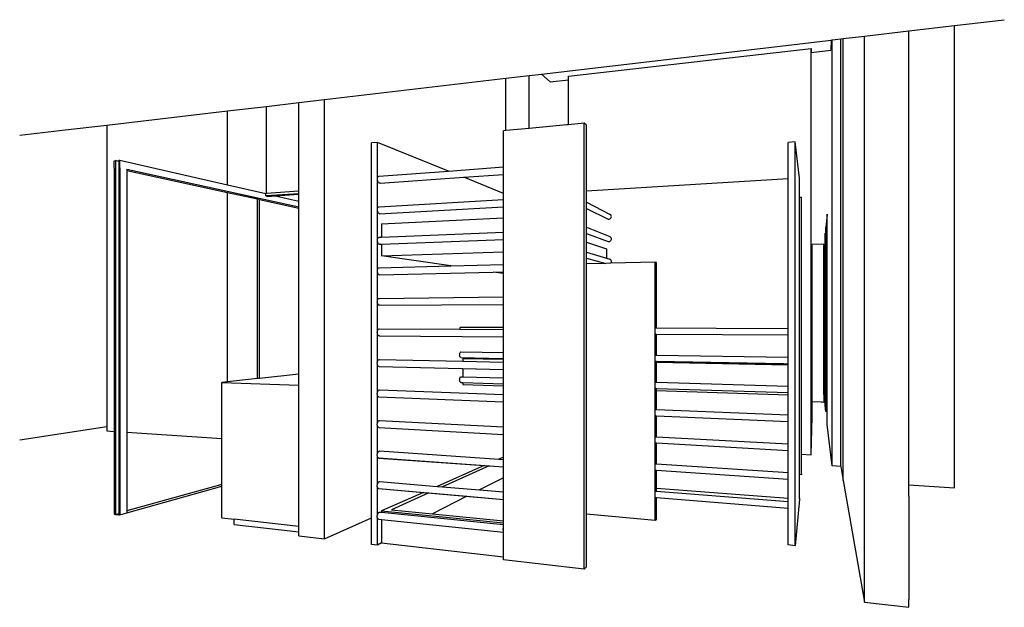
# Model space of a CAD drawing. Units: millimetres. Extents: x -36949 to 367544, y -28233 to 29561.
# Drawn here: x 342648 to 347334, y -669 to 2126 of the extents above; entities that cross this region are included whole.
import ezdxf

# ---------------------------------------------------------------- set-up
doc = ezdxf.new("R2010")
doc.units = ezdxf.units.MM
doc.header["$LTSCALE"] = 5
doc.header["$MEASUREMENT"] = 0
doc.layers.add('ans_', color=253, linetype='Continuous')
doc.layers.add('bt_moe', color=251, linetype='Continuous')

msp = doc.modelspace()

# ---------------------------------------------------------------- linework, layer by layer
at = {"layer": 'ans_'}
for p, q in [((347097.6, 2098.1), (347334.2, 2125.8)), ((346669, 2047.8), (346880.1, 2072.5)), ((346880.1, 2072.5), (347097.6, 2098.1)), ((346880.1, 1510.9), (346880.1, 2072.5)), ((347097.6, 1525.9), (347097.6, 2098.1)), ((345131.3, 1867.3), (346510.9, 2029.2)), ((346510.9, 2029.2), (346508.1, 1980.7)), ((346510.9, 2029.2), (346514.8, 2029.7)), ((346514.8, 2029.7), (346556.2, 2034.5)), ((346514.8, 3.1), (346514.8, 2029.7)), ((346556.2, 2034.5), (346567.9, 2035.9)), ((346556.2, 0.5), (346556.2, 2034.5)), ((346567.9, 2035.9), (346669, 2047.8)), ((346567.9, -66.3), (346567.9, 2035.9)), ((346669, -644.7), (346669, 2047.8)), ((345260.5, 1857), (346415.1, 1989.6)), ((346415.1, 1989.6), (346415.4, 1970.3)), ((346415.1, 56.5), (346415.1, 1989.6)), ((346415.1, 1970.2), (346508.1, 1980.7)), ((344099.5, 1746.2), (344962.1, 1847.4)), ((344962.1, 1847.4), (345073.6, 1860.5)), ((344962.1, 1598.6), (344962.1, 1847.4)), ((345073.6, 1860.5), (345131.3, 1867.3)), ((345073.6, 1608.9), (345073.6, 1860.5)), ((345173.2, 1829.8), (345131.3, 1867.3)), ((345173.2, 1829.8), (345260.5, 1839.6)), ((345260.5, 1626.1), (345260.5, 1857)), ((343976.3, 1731.8), (344099.5, 1746.2)), ((344099.5, -343.9), (344099.5, 1746.2)), ((343063.1, 1624.6), (343637.4, 1692)), ((343637.4, 1692), (343822.5, 1713.7)), ((343637.4, 1340.3), (343637.4, 1692)), ((343822.5, 1713.7), (343976.3, 1731.8)), ((343822.5, 1298.9), (343822.5, 1713.7)), ((343976.3, 1309.5), (343976.3, 1731.8)), ((342648.1, 1575.9), (342865.3, 1601.4)), ((342865.3, 1601.4), (343063.1, 1624.6)), ((343063.1, 1624.6), (343063.1, 1551.4)), ((343063.1, 1551.4), (343063.1, 189.3)), ((346880.1, 1495.5), (346880.1, 1510.9)), ((347097.6, 1322.4), (347097.6, 1525.9)), ((346880.1, 1492.3), (346880.1, 1495.5)), ((346880.1, 453.8), (346880.1, 1492.3)), ((347097.6, -101.9), (347097.6, 1322.4)), ((343637.4, 403.5), (343637.4, 1303)), ((343976.3, 1298), (343976.3, 1309.5)), ((343976.3, 1295.6), (343976.3, 1298)), ((343976.3, 1262.6), (343976.3, 1295.6)), ((343976.3, 1236), (343976.3, 1262.6)), ((343976.3, 1229.9), (343976.3, 1236)), ((343976.3, 27.7), (343976.3, 1229.9)), ((346491.5, 1197.5), (346484.8, 1139.2)), ((346491.9, 1200.9), (346491.5, 1197.5)), ((346491.5, 1197.5), (346491.9, 1197.5)), ((346491.9, 1197.5), (346491.9, 1200.9)), ((346491.9, 1139.5), (346491.9, 1197.5)), ((346484.8, 1139.2), (346491.9, 1139.5)), ((346484.8, 261.7), (346484.8, 1139.2)), ((346491.9, 261.4), (346491.9, 1139.5)), ((346481.4, 290.5), (346481.4, 1110.4)), ((346474.6, 1058.5), (346420.4, 1056.8)), ((346420.4, 309.2), (346420.4, 1056.8)), ((346475.4, 1058.5), (346474.6, 1058.5)), ((346474.6, 773.1), (346474.6, 1058.5)), ((346475.4, 342.2), (346475.4, 1058.5)), ((346880.1, 453.2), (346880.1, 453.8)), ((346880.1, 441.9), (346880.1, 453.2)), ((346880.1, 432), (346880.1, 441.9)), ((346880.1, 431.2), (346880.1, 432)), ((346880.1, 419.5), (346880.1, 431.2)), ((346880.1, 294.1), (346880.1, 419.5)), ((346475.4, 342.2), (346475.4, 307.2)), ((346420.4, 309.2), (346462.8, 307.7)), ((346420.4, 299), (346420.4, 309.2)), ((346420.4, 238.3), (346420.4, 299)), ((346462.8, 307.7), (346467, 307.5)), ((346467, 307.5), (346475.4, 307.2)), ((346475.4, 307.2), (346479.5, 307.1)), ((346479.5, 307.1), (346480.7, 296.9)), ((346480.7, 296.9), (346481.4, 290.5)), ((346484.8, 261.7), (346481.4, 290.5)), ((346880.1, -140.7), (346880.1, 294.1)), ((346415.1, 56.5), (346420.4, 238.3)), ((346491.9, 261.4), (346484.8, 261.7)), ((346491.9, 200.2), (346491.9, 261.4)), ((343063.1, 189.3), (342648.1, 126.4)), ((343063.1, 189.3), (343063.1, 169.6)), ((346514.8, 3.1), (346491.9, 200.2)), ((343063.1, 169.6), (343098.5, 167.2)), ((343157.5, 163.3), (343610, 132.8)), ((343976.3, 17.2), (343976.3, 27.7)), ((343976.3, 9.4), (343976.3, 17.2)), ((343976.3, -329.5), (343976.3, 9.4)), ((346556.2, 0.5), (346514.8, 3.1)), ((346556.2, 0.5), (346567.9, -66.3)), ((346567.9, -66.3), (346669, -644.7)), ((346880.1, -87.3), (347097.6, -101.9)), ((344569.3, -123.3), (344595.6, -125.6)), ((346880.1, -140.7), (346880.1, -632.2)), ((344099.5, -343.9), (344322, -244.4)), ((343976.3, -329.5), (344099.5, -343.9)), ((346669, -644.7), (346880.1, -669.4)), ((346880.1, -669.4), (346880.1, -632.2))]:
    msp.add_line(p, q, dxfattribs=at)
at = {"layer": 'bt_moe'}
for p, q in [((344962.1, 1598.6), (344950.5, 1597.6)), ((344950.5, 1425.2), (344950.5, 1597.6)), ((345073.6, 1608.9), (344962.1, 1598.6)), ((345250, 1625.1), (345073.6, 1608.9)), ((345260.5, 1626.1), (345250, 1625.1)), ((345334.5, 1632.9), (345260.5, 1626.1)), ((345334.5, -488.5), (345334.5, 1632.9)), ((345345.5, 1623.6), (345334.5, 1632.9)), ((345345.5, 1310.7), (345345.5, 1623.6)), ((344350.5, 1542.4), (344322, 1539.8)), ((344322, -244.4), (344322, 1539.8)), ((344350.5, 1076.9), (344350.5, 1542.4)), ((344688.5, 1405.7), (344350.5, 1542.4)), ((346339.6, 1544.8), (346304.9, 1542.2)), ((346304.9, 1368.4), (346304.9, 1542.2)), ((346339.6, -376.3), (346339.6, 1544.8)), ((346359, 1371.6), (346339.6, 1544.8)), ((343098.5, 1455), (343103.8, 1455.5)), ((343098.5, 1419.2), (343098.5, 1455)), ((343119.8, 1451.9), (343103.8, 1455.5)), ((343103.8, 1455.5), (343103.8, 1426.9)), ((343119.8, 1457), (343125.2, 1457.5)), ((343119.8, 1457), (343119.8, 1451.9)), ((343125.2, 1421.6), (343125.2, 1457.5)), ((343125.2, 1457.5), (343637.4, 1340.3)), ((343098.5, 1419.2), (343098.5, 167.2)), ((343103.8, 1426.9), (343103.8, 1419.7)), ((343103.8, 1419.7), (343103.8, -227.3)), ((343119.8, 1451.9), (343119.8, 1423.4)), ((343119.8, 1423.4), (343119.8, 1421.1)), ((343119.8, 1421.1), (343119.8, 1416.2)), ((343119.8, 1416.2), (343119.8, -222.8)), ((343125.2, 1421.6), (343125.2, -229.8)), ((343157.5, 1414.6), (343976.3, 1236)), ((343157.5, 1414.6), (343157.5, 1406.5)), ((343157.5, 1406.5), (343157.5, 163.3)), ((343637.4, 1303), (343157.5, 1406.5)), ((344688.5, 1405.7), (344950.5, 1425.2)), ((344950.5, 1389.5), (344950.5, 1425.2)), ((344350.6, 1366.2), (344350.7, 1370.5)), ((344351.1, 1361.8), (344350.6, 1366.2)), ((344350.7, 1370.5), (344351.5, 1374.3)), ((344352.2, 1357.6), (344351.1, 1361.8)), ((344351.5, 1374.3), (344352.8, 1377.5)), ((344352.8, 1377.5), (344354.7, 1379.8)), ((344354.7, 1379.8), (344356.8, 1381.1)), ((344356.8, 1381.1), (344688.5, 1405.7)), ((344363.2, 1348), (344761.7, 1376.1)), ((344761.7, 1376.1), (344950.5, 1389.5)), ((344950.5, 1299.8), (344761.7, 1376.1)), ((344950.5, 1299.8), (344950.5, 1389.5)), ((346304.9, 1368.4), (345345.5, 1310.7)), ((346304.9, 657.4), (346304.9, 1368.4)), ((346359, -155.7), (346359, 1371.6)), ((346359.5, 1366.8), (346359, 1371.6)), ((346359.5, 1279.6), (346359.5, 1366.8)), ((343637.4, 1340.3), (343819.1, 1298.6)), ((344353.9, 1353.9), (344352.2, 1357.6)), ((344356, 1350.9), (344353.9, 1353.9)), ((344358.3, 1348.8), (344356, 1350.9)), ((344360.8, 1347.8), (344358.3, 1348.8)), ((344363.2, 1348), (344360.8, 1347.8)), ((344363.2, 1348), (344363.2, 1348)), ((343780.2, 1272.2), (343637.4, 1303)), ((343780.2, 418.7), (343780.2, 1272.2)), ((343789.4, 1270.2), (343780.2, 1272.2)), ((343789.4, 1270.2), (343976.3, 1229.9)), ((343789.4, 419.6), (343789.4, 1270.2)), ((343822.5, 1298.9), (343819.1, 1298.6)), ((343819.1, 1287.3), (343819.1, 1298.6)), ((343976.3, 1298), (343819.1, 1287.3)), ((343819.1, 1287.3), (343827.1, 1285.5)), ((343976.3, 1309.5), (343822.5, 1298.9)), ((343827.1, 1285.5), (343865.2, 1288.1)), ((343865.2, 1288.1), (343976.3, 1295.6)), ((343865.2, 1288.1), (343976.3, 1262.6)), ((344359.2, 1236), (344950.5, 1270.5)), ((344950.5, 1270.5), (344950.5, 1299.8)), ((344950.5, 1235), (344950.5, 1270.5)), ((345345.5, 1257.5), (345345.5, 1310.7)), ((346369.2, 1280.1), (346359.5, 1279.6)), ((346359.5, -38.4), (346359.5, 1279.6)), ((346369.2, -39), (346369.2, 1280.1)), ((346369.6, 1276.4), (346369.2, 1280.1)), ((346369.6, 59.1), (346369.6, 1276.4)), ((344350.5, 1220.4), (344350.6, 1224.6)), ((344351, 1216), (344350.5, 1220.4)), ((344350.6, 1224.6), (344351.4, 1228.6)), ((344351.4, 1228.6), (344352.7, 1231.9)), ((344352.7, 1231.9), (344354.6, 1234.3)), ((344354.6, 1234.3), (344356.8, 1235.7)), ((344356.8, 1235.7), (344359.2, 1236)), ((344360.7, 1202.7), (344950.5, 1235)), ((344950.5, 1183.5), (344950.5, 1235)), ((345345.5, 1257.5), (345459, 1199.3)), ((345345.5, 1227.3), (345345.5, 1257.5)), ((345345.5, 1227.3), (345448.4, 1177.4)), ((345345.5, 1138.4), (345345.5, 1227.3)), ((344352.2, 1211.9), (344351, 1216)), ((344353.8, 1208.3), (344352.2, 1211.9)), ((344355.9, 1205.4), (344353.8, 1208.3)), ((344358.2, 1203.5), (344355.9, 1205.4)), ((344360.7, 1202.7), (344358.2, 1203.5)), ((344370.8, 1154.8), (344950.5, 1183.5)), ((344950.5, 1115.9), (344950.5, 1183.5)), ((345448.4, 1177.4), (345451.4, 1176.9)), ((345451.4, 1176.9), (345454.4, 1177.2)), ((345454.4, 1177.2), (345457.3, 1178.3)), ((345457.3, 1178.3), (345459.9, 1180.1)), ((345461.3, 1197.3), (345459, 1199.3)), ((345459.9, 1180.1), (345462, 1182.6)), ((345462.9, 1194.7), (345461.3, 1197.3)), ((345462, 1182.6), (345463.4, 1185.5)), ((345463.9, 1191.8), (345462.9, 1194.7)), ((345463.4, 1185.5), (345464, 1188.6)), ((345464, 1188.6), (345463.9, 1191.8)), ((344370.8, 1154.8), (344370.8, 1091.2)), ((345345.5, 1138.4), (345456.4, 1093.8)), ((345345.5, 1109.4), (345345.5, 1138.4)), ((344350.5, 1078.8), (344351.3, 1082.8)), ((344350.5, 1076.9), (344350.5, 1078.8)), ((344351.3, 1082.8), (344352.6, 1086.2)), ((344352.6, 1086.2), (344354.5, 1088.7)), ((344354.5, 1088.7), (344356.7, 1090.3)), ((344356.7, 1090.3), (344359.1, 1090.7)), ((344359.1, 1090.7), (344370.8, 1091.2)), ((344370.8, 1091.2), (344950.5, 1115.9)), ((344370.8, 1058), (344950.5, 1080.6)), ((344950.4, 1099), (344950.5, 1101.4)), ((344950.5, 1098.5), (344950.4, 1099)), ((344950.5, 1101.4), (344950.5, 1115.9)), ((344950.5, 1098.5), (344950.5, 1101.4)), ((344950.5, 1080.6), (344950.5, 1098.5)), ((344950.5, 1022.1), (344950.5, 1080.6)), ((345345.5, 1109.4), (345448.5, 1070.6)), ((345345.5, 1068.3), (345345.5, 1109.4)), ((345459.1, 1092.4), (345456.4, 1093.8)), ((345461.4, 1090.4), (345459.1, 1092.4)), ((345463, 1087.8), (345461.4, 1090.4)), ((345462.1, 1075.6), (345463.5, 1078.5)), ((345464, 1084.8), (345463, 1087.8)), ((345463.5, 1078.5), (345464.1, 1081.6)), ((345464.1, 1081.6), (345464, 1084.8)), ((344350.4, 1074.5), (344350.5, 1076.9)), ((344350.5, 1073.9), (344350.4, 1074.5)), ((344350.5, 933.1), (344350.5, 1073.9)), ((344350.9, 1070.2), (344350.5, 1073.9)), ((344352.1, 1066.1), (344350.9, 1070.2)), ((344353.7, 1062.6), (344352.1, 1066.1)), ((344355.8, 1059.9), (344353.7, 1062.6)), ((344358.1, 1058.2), (344355.8, 1059.9)), ((344360.6, 1057.6), (344358.1, 1058.2)), ((344360.6, 1057.6), (344370.8, 1058)), ((344370.8, 1058), (344370.8, 1003)), ((345345.5, 1068.3), (345440.7, 1036.1)), ((345345.5, 1019.5), (345345.5, 1068.3)), ((345440.7, 1036.1), (345440.7, 991.5)), ((345448.5, 1070.6), (345451.5, 1070)), ((345451.5, 1070), (345454.5, 1070.3)), ((345454.5, 1070.3), (345457.4, 1071.4)), ((345457.4, 1071.4), (345460, 1073.2)), ((345460, 1073.2), (345462.1, 1075.6)), ((344370.8, 1003), (344950.5, 1022.1)), ((344700.1, 954.6), (344370.8, 1003)), ((344950.5, 961.3), (344950.5, 1022.1)), ((345345.5, 1019.5), (345440.7, 991.5)), ((345345.5, 991.4), (345345.5, 1019.5)), ((345345.5, 991.4), (345438.5, 966.5)), ((345345.5, 964.1), (345345.5, 991.4)), ((345440.7, 991.5), (345456.5, 986.9)), ((345459.2, 985.5), (345456.5, 986.9)), ((345461.5, 983.4), (345459.2, 985.5)), ((344351.2, 937), (344352.6, 940.5)), ((344352.6, 940.5), (344354.4, 943.1)), ((344354.4, 943.1), (344356.6, 944.9)), ((344356.6, 944.9), (344359, 945.5)), ((344359, 945.5), (344700.1, 954.6)), ((344700.1, 954.6), (344950.5, 961.3)), ((344950.4, 943.6), (344950.5, 948.2)), ((344950.5, 942.3), (344950.4, 943.6)), ((344950.5, 948.4), (344950.5, 961.3)), ((344950.5, 942.3), (344950.5, 948.4)), ((344950.5, 948.2), (344950.5, 948.4)), ((344950.5, 926.1), (344950.5, 942.3)), ((345438.5, 966.5), (345345.5, 964.1)), ((345345.5, -226.3), (345345.5, 964.1)), ((345460.8, 967.1), (345438.5, 966.5)), ((345672.1, 972.6), (345460.8, 967.1)), ((345460.8, 967.1), (345462.2, 968.7)), ((345463.1, 980.8), (345461.5, 983.4)), ((345462.2, 968.7), (345463.6, 971.5)), ((345464.1, 977.8), (345463.1, 980.8)), ((345463.6, 971.5), (345464.2, 974.6)), ((345464.2, 974.6), (345464.1, 977.8)), ((345672.1, 648.6), (345672.1, 972.6)), ((345678.2, 970.4), (345672.1, 972.6)), ((345678.2, 929.1), (345678.2, 970.4)), ((344350.3, 928.6), (344350.5, 932.9)), ((344350.5, 927.4), (344350.3, 928.6)), ((344350.5, 933.1), (344351.2, 937)), ((344350.5, 932.9), (344350.5, 933.1)), ((344350.5, 787.7), (344350.5, 927.4)), ((344350.9, 924.4), (344350.5, 927.4)), ((344352, 920.4), (344350.9, 924.4)), ((344353.6, 917), (344352, 920.4)), ((344355.7, 914.4), (344353.6, 917)), ((344358.1, 912.9), (344355.7, 914.4)), ((344360.5, 912.4), (344358.1, 912.9)), ((344360.5, 912.4), (344902, 925)), ((344902, 925), (344950.5, 926.1)), ((344950.5, 917.8), (344902, 925)), ((344950.5, 917.8), (344950.5, 926.1)), ((344950.5, 806.7), (344950.5, 917.8)), ((345678.2, 927.5), (345678.2, 929.1)), ((345678.2, 883.4), (345678.2, 927.5)), ((345678.2, 881.9), (345678.2, 883.4)), ((345678.2, 659.8), (345678.2, 881.9)), ((344352.5, 794.7), (344354.3, 797.6)), ((344354.3, 797.6), (344356.5, 799.4)), ((344356.5, 799.4), (344358.9, 800.2)), ((344358.9, 800.2), (344950.5, 806.7)), ((344950.5, 793.4), (344950.5, 806.7)), ((344350.2, 782.8), (344350.4, 787.1)), ((344350.5, 780.8), (344350.2, 782.8)), ((344350.4, 787.1), (344350.5, 787.7)), ((344350.5, 787.7), (344351.1, 791.2)), ((344350.5, 642.3), (344350.5, 780.8)), ((344350.8, 778.5), (344350.5, 780.8)), ((344351.9, 774.6), (344350.8, 778.5)), ((344351.1, 791.2), (344352.5, 794.7)), ((344353.6, 771.4), (344351.9, 774.6)), ((344355.6, 768.9), (344353.6, 771.4)), ((344358, 767.5), (344355.6, 768.9)), ((344360.4, 767.3), (344358, 767.5)), ((344360.4, 767.3), (344950.5, 771.6)), ((344950.3, 788.2), (344950.4, 792.8)), ((344950.5, 786.1), (344950.3, 788.2)), ((344950.4, 792.8), (344950.5, 793.4)), ((344950.5, 786.1), (344950.5, 793.4)), ((344950.5, 771.6), (344950.5, 786.1)), ((344950.5, 662.6), (344950.5, 771.6)), ((344742.8, 655.6), (344743.7, 658.6)), ((344743.7, 658.6), (344744.9, 661)), ((344744.9, 661), (344746.3, 662.6)), ((344746.3, 662.6), (344747.9, 663.4)), ((344747.9, 663.4), (344950.5, 662.6)), ((344950.5, 652), (344950.5, 662.6)), ((345672.7, 654.6), (345673.3, 657.2)), ((345673.3, 657.2), (345674, 659)), ((345674, 659), (345674.8, 659.8)), ((345674.8, 659.8), (345678.2, 659.8)), ((345678.2, 659.8), (345963.1, 658.7)), ((345963.1, 658.7), (346304.9, 657.4)), ((346304.9, 626.4), (346304.9, 657.4)), ((344350.2, 636.9), (344350.3, 641.2)), ((344350.5, 634.2), (344350.2, 636.9)), ((344350.3, 641.2), (344350.5, 642.3)), ((344350.5, 642.3), (344351, 645.3)), ((344350.5, 496.9), (344350.5, 634.2)), ((344350.7, 632.7), (344350.5, 634.2)), ((344351.8, 628.8), (344350.7, 632.7)), ((344351, 645.3), (344352.4, 649)), ((344353.5, 625.7), (344351.8, 628.8)), ((344352.4, 649), (344354.2, 651.9)), ((344355.5, 623.4), (344353.5, 625.7)), ((344354.2, 651.9), (344356.4, 654)), ((344357.9, 622.2), (344355.5, 623.4)), ((344356.4, 654), (344358.8, 654.9)), ((344360.3, 622.1), (344357.9, 622.2)), ((344358.2, 622), (344950.5, 617)), ((344358.8, 654.9), (344742.4, 653)), ((344742.4, 653), (344742.8, 655.6)), ((344742.4, 653), (344950.5, 652)), ((344950.2, 632.7), (344950.3, 637.4)), ((344950.5, 629.9), (344950.2, 632.7)), ((344950.3, 637.4), (344950.5, 638.5)), ((344950.5, 638.5), (344950.5, 652)), ((344950.5, 629.9), (344950.5, 638.5)), ((344950.5, 617.1), (344950.5, 629.9)), ((344950.5, 542), (344950.5, 617.1)), ((345672, 647.6), (345672.1, 648.6)), ((345672, 643.8), (345672, 647.6)), ((345672.1, 641.4), (345672, 643.8)), ((345672.1, 648.6), (345672.2, 651.3)), ((345672.1, 519.1), (345672.1, 641.4)), ((345672.1, 640), (345672.1, 641.4)), ((345672.5, 636.6), (345672.1, 640)), ((345672.2, 651.3), (345672.7, 654.6)), ((345673, 633.8), (345672.5, 636.6)), ((345673.7, 631.8), (345673, 633.8)), ((345674.5, 630.7), (345673.7, 631.8)), ((345675.3, 630.5), (345674.5, 630.7)), ((345675.3, 630.5), (345678.2, 630.5)), ((345678.2, 530.3), (345678.2, 630.5)), ((345678.2, 630.5), (346304.9, 626.4)), ((346304.9, 520.1), (346304.9, 626.4)), ((344742.1, 530.3), (344742.2, 533.8)), ((344742.5, 526.9), (344742.1, 530.3)), ((344742.2, 533.8), (344742.7, 537.2)), ((344743.2, 523.8), (344742.5, 526.9)), ((344742.7, 537.2), (344743.6, 540.2)), ((344744.3, 521.4), (344743.2, 523.8)), ((344743.6, 540.2), (344744.8, 542.7)), ((344745.7, 519.6), (344744.3, 521.4)), ((344744.8, 542.7), (344746.3, 544.4)), ((344747.2, 518.7), (344745.7, 519.6)), ((344746.3, 544.4), (344747.8, 545.3)), ((344747.2, 518.7), (344786.8, 517.9)), ((344747.8, 545.3), (344950.5, 542)), ((344786.8, 517.9), (344756.7, 514.6)), ((344786.8, 517.9), (344810.5, 517.5)), ((344810.5, 517.5), (344792.9, 515.5)), ((344792.9, 515.5), (344950.5, 512.5)), ((344810.5, 517.5), (344950.5, 514.8)), ((344950.5, 514.8), (344950.5, 542)), ((345671.9, 513.8), (345672, 517.6)), ((345672, 517.6), (345672.1, 519.1)), ((345672.1, 519.1), (345672.2, 521.4)), ((345672.2, 521.4), (345672.7, 524.7)), ((345672.7, 524.7), (345673.2, 527.4)), ((345673.2, 527.4), (345674, 529.3)), ((345674, 529.3), (345674.7, 530.3)), ((345674.7, 530.3), (345678.2, 530.3)), ((345678.2, 530.3), (346304.9, 520.1)), ((346304.9, 489.2), (346304.9, 520.1)), ((344350.1, 491), (344350.2, 495.3)), ((344350.5, 487.6), (344350.1, 491)), ((344350.2, 495.3), (344350.5, 496.9)), ((344350.5, 496.9), (344351, 499.5)), ((344350.5, 351.5), (344350.5, 487.6)), ((344350.6, 486.8), (344350.5, 487.6)), ((344351.7, 483.1), (344350.6, 486.8)), ((344351, 499.5), (344352.3, 503.3)), ((344353.4, 480), (344351.7, 483.1)), ((344352.3, 503.3), (344354.1, 506.3)), ((344355.5, 477.9), (344353.4, 480)), ((344354.1, 506.3), (344356.3, 508.5)), ((344357.8, 476.8), (344355.5, 477.9)), ((344356.3, 508.5), (344358.7, 509.6)), ((344358.2, 476.7), (344950.5, 462.3)), ((344358.7, 509.6), (344361.2, 509.6)), ((344361.2, 509.6), (344756.7, 501.4)), ((344756.7, 514.6), (344756.7, 501.4)), ((344756.7, 514.6), (344950.5, 510.9)), ((344756.7, 501.4), (344950.5, 497.4)), ((344950.2, 477.3), (344950.3, 481.9)), ((344950.5, 473.8), (344950.2, 477.3)), ((344950.3, 481.9), (344950.5, 483.6)), ((344950.5, 512.5), (344950.5, 514.8)), ((344950.5, 510.9), (344950.5, 512.5)), ((344950.5, 497.4), (344950.5, 510.9)), ((344950.5, 483.6), (344950.5, 497.4)), ((344950.5, 473.8), (344950.5, 483.6)), ((344950.5, 462.4), (344950.5, 473.8)), ((345672.1, 510.8), (345671.9, 513.8)), ((345672.1, 389.6), (345672.1, 510.8)), ((345672.1, 510.1), (345672.1, 510.8)), ((345672.5, 506.7), (345672.1, 510.1)), ((345673, 504), (345672.5, 506.7)), ((345673.7, 502.1), (345673, 504)), ((345674.4, 501.1), (345673.7, 502.1)), ((345674.4, 501.1), (345678.2, 501)), ((345678.2, 501), (346284, 489.6)), ((345678.2, 498.5), (345678.2, 501)), ((345678.2, 498.5), (346282.1, 486.9)), ((345678.2, 496.8), (345678.2, 498.5)), ((345678.2, 496.8), (346304.9, 484.6)), ((345678.2, 400.9), (345678.2, 496.8)), ((346282.1, 486.9), (346284, 489.6)), ((346284, 489.6), (346304.9, 489.2)), ((346304.9, 484.6), (346304.9, 489.2)), ((346304.9, 383), (346304.9, 484.6)), ((343976.3, 439.4), (343789.4, 419.6)), ((344742.7, 418.8), (344743.5, 421.9)), ((344743.5, 421.9), (344744.8, 424.4)), ((344744.8, 424.4), (344746.2, 426.3)), ((344746.2, 426.3), (344747.8, 427.3)), ((344747.8, 427.3), (344749.4, 427.3)), ((344749.4, 427.3), (344756.7, 427.1)), ((344756.7, 467.1), (344756.7, 427.1)), ((344756.7, 467.1), (344950.5, 462.4)), ((344756.7, 427.1), (344950.5, 421.6)), ((344950.5, 421.6), (344950.5, 462.4)), ((343637.4, 403.5), (343610, 400.6)), ((343610, 400.6), (343976.3, 387.6)), ((343610, 132.8), (343610, 400.6)), ((343780.2, 418.7), (343637.4, 403.5)), ((343789.4, 419.6), (343780.2, 418.7)), ((344742.1, 411.8), (344742.2, 415.4)), ((344742.4, 408.5), (344742.1, 411.8)), ((344742.2, 415.4), (344742.7, 418.8)), ((344743.2, 405.5), (344742.4, 408.5)), ((344744.3, 403), (344743.2, 405.5)), ((344745.6, 401.4), (344744.3, 403)), ((344747.2, 400.6), (344745.6, 401.4)), ((344747.2, 400.6), (344756.7, 400.3)), ((344756.7, 400.3), (344756.7, 391.2)), ((344756.7, 400.3), (344950.5, 394.2)), ((344756.7, 391.2), (344950.5, 384.9)), ((344950.5, 394.2), (344950.5, 421.6)), ((344950.5, 384.9), (344950.5, 394.2)), ((344950.5, 343), (344950.5, 384.9)), ((345671.9, 387.7), (345672.1, 389.6)), ((345671.9, 383.8), (345671.9, 387.7)), ((345672.1, 380.2), (345671.9, 383.8)), ((345672.1, 389.6), (345672.2, 391.4)), ((345672.1, 260), (345672.1, 380.2)), ((345672.1, 380.1), (345672.1, 380.2)), ((345672.4, 376.8), (345672.1, 380.1)), ((345672.2, 391.4), (345672.6, 394.9)), ((345673, 374.2), (345672.4, 376.8)), ((345672.6, 394.9), (345673.2, 397.7)), ((345673.2, 397.7), (345673.9, 399.7)), ((345673.9, 399.7), (345674.7, 400.8)), ((345674.7, 400.8), (345675.5, 401)), ((345675.5, 401), (345678.2, 400.9)), ((345678.2, 400.9), (346304.9, 383)), ((346304.9, 351.8), (346304.9, 383)), ((344350, 345.1), (344350.1, 349.4)), ((344350.5, 341), (344350, 345.1)), ((344350.1, 349.4), (344350.5, 351.5)), ((344350.5, 351.5), (344350.9, 353.6)), ((344350.5, 206.1), (344350.5, 341)), ((344350.5, 340.9), (344350.5, 341)), ((344351.6, 337.3), (344350.5, 340.9)), ((344350.9, 353.6), (344352.2, 357.5)), ((344353.3, 334.4), (344351.6, 337.3)), ((344352.2, 357.5), (344354, 360.7)), ((344355.4, 332.4), (344353.3, 334.4)), ((344354, 360.7), (344356.2, 363)), ((344357.7, 331.5), (344355.4, 332.4)), ((344356.2, 363), (344358.6, 364.3)), ((344358.1, 331.3), (344950.5, 307.5)), ((344358.6, 364.3), (344361.1, 364.5)), ((344361.1, 364.5), (344950.5, 343)), ((344950.2, 326.5), (344950.5, 328.7)), ((344950.5, 328.7), (344950.5, 343)), ((344950.5, 317.6), (344950.5, 328.7)), ((345673.7, 372.4), (345673, 374.2)), ((345674.4, 371.6), (345673.7, 372.4)), ((345674.4, 371.6), (345678.2, 371.4)), ((345678.2, 361.5), (345678.2, 371.4)), ((345678.2, 371.4), (346304.9, 351.8)), ((345678.2, 361.5), (346304.9, 341.2)), ((345678.2, 271.5), (345678.2, 361.5)), ((346304.9, 341.2), (346304.9, 351.8)), ((346304.9, 245.9), (346304.9, 341.2)), ((344950.1, 321.8), (344950.2, 326.5)), ((344950.5, 317.6), (344950.1, 321.8)), ((344950.5, 307.7), (344950.5, 317.6)), ((344950.5, 188.5), (344950.5, 307.7)), ((345671.9, 257.7), (345672.1, 260)), ((345671.9, 253.8), (345671.9, 257.7)), ((345672, 250.1), (345671.9, 253.8)), ((345672.1, 249.9), (345672, 250.1)), ((345672.1, 260), (345672.2, 261.5)), ((345672.1, 130.5), (345672.1, 249.9)), ((345672.4, 246.9), (345672.1, 249.9)), ((345672.2, 261.5), (345672.6, 265)), ((345672.9, 244.4), (345672.4, 246.9)), ((345672.6, 265), (345673.2, 267.9)), ((345673.6, 242.7), (345672.9, 244.4)), ((345673.2, 267.9), (345673.9, 270.1)), ((345674.4, 242), (345673.6, 242.7)), ((345673.9, 270.1), (345674.7, 271.3)), ((345674.4, 242), (345678.2, 241.8)), ((345674.7, 271.3), (345675.5, 271.6)), ((345675.5, 271.6), (345678.2, 271.5)), ((345678.2, 271.5), (346304.9, 245.9)), ((345678.2, 142.1), (345678.2, 241.8)), ((345678.2, 241.8), (346304.9, 214.5)), ((346304.9, 214.5), (346304.9, 245.9)), ((344349.9, 199.1), (344350, 203.5)), ((344350.4, 195), (344349.9, 199.1)), ((344350, 203.5), (344350.5, 206.1)), ((344350.5, 194.8), (344350.4, 195)), ((344350.5, 206.1), (344350.8, 207.8)), ((344350.5, 60.8), (344350.5, 194.8)), ((344351.5, 191.5), (344350.5, 194.8)), ((344350.8, 207.8), (344352.1, 211.7)), ((344353.2, 188.7), (344351.5, 191.5)), ((344352.1, 211.7), (344354, 215.1)), ((344355.3, 186.8), (344353.2, 188.7)), ((344354, 215.1), (344356.2, 217.5)), ((344356.2, 217.5), (344358.6, 219)), ((344358.6, 219), (344361, 219.4)), ((344361, 219.4), (344950.5, 188.5)), ((344950.5, 173.8), (344950.5, 188.5)), ((346304.9, 108.7), (346304.9, 214.5)), ((343098.5, 167.2), (343098.5, -226.7)), ((343157.5, 163.3), (343157.5, -210.3)), ((344357.6, 186.1), (344355.3, 186.8)), ((344358, 186), (344950.5, 152.8)), ((344950, 166.3), (344950.1, 171)), ((344950.4, 162), (344950, 166.3)), ((344950.1, 171), (344950.5, 173.8)), ((344950.5, 161.8), (344950.4, 162)), ((344950.5, 161.8), (344950.5, 173.8)), ((344950.5, 152.9), (344950.5, 161.8)), ((344950.5, 45), (344950.5, 152.9)), ((345673.9, 140.4), (345674.7, 141.8)), ((345674.7, 141.8), (345675.5, 142.2)), ((345675.5, 142.2), (345678.2, 142.1)), ((345678.2, 142.1), (346304.9, 108.7)), ((343610, -84.6), (343610, 132.8)), ((345671.8, 123.8), (345671.9, 127.7)), ((345672, 120.2), (345671.8, 123.8)), ((345671.9, 127.7), (345672.1, 130.5)), ((345672.1, 119.7), (345672, 120.2)), ((345672.1, 131.5), (345672.6, 135.1)), ((345672.1, 130.5), (345672.1, 131.5)), ((345672.1, 1), (345672.1, 119.7)), ((345672.4, 117), (345672.1, 119.7)), ((345672.9, 114.6), (345672.4, 117)), ((345672.6, 135.1), (345673.2, 138.1)), ((345673.6, 113), (345672.9, 114.6)), ((345673.2, 138.1), (345673.9, 140.4)), ((345674.4, 112.4), (345673.6, 113)), ((345674.4, 112.4), (345678.2, 112.2)), ((345678.2, 12.6), (345678.2, 112.2)), ((345678.2, 112.2), (346304.9, 77.1)), ((346304.9, 77.1), (346304.9, 108.7)), ((344349.8, 53.2), (344349.9, 57.6)), ((344350.3, 49.1), (344349.8, 53.2)), ((344349.9, 57.6), (344350.5, 60.8)), ((344350.5, 48.6), (344350.3, 49.1)), ((344350.5, 60.8), (344350.7, 61.9)), ((344350.5, -84.6), (344350.5, 48.6)), ((344351.5, 45.6), (344350.5, 48.6)), ((344350.7, 61.9), (344352, 66)), ((344352, 66), (344353.9, 69.4)), ((344353.9, 69.4), (344356.1, 72)), ((344356.1, 72), (344358.5, 73.7)), ((344358.5, 73.7), (344360.9, 74.2)), ((344360.9, 74.2), (344929, 35.5)), ((346304.9, -28.4), (346304.9, 77.1)), ((346369.6, 59.1), (346415.1, 56.5)), ((346369.6, -34.4), (346369.6, 59.1)), ((344353.1, 43), (344351.5, 45.6)), ((344355.2, 41.3), (344353.1, 43)), ((344357.5, 40.7), (344355.2, 41.3)), ((344355.2, 41.3), (344950.5, -1.5)), ((344357.5, 40.7), (344859.1, 4.6)), ((344357.9, 40.6), (344950.5, -2)), ((344859.1, 4.6), (344635.6, -94)), ((344881.9, 3), (344661.1, -96.2)), ((344859.1, 4.6), (344881.9, 3)), ((344881.9, 3), (344950.5, -1.9)), ((344950.5, 45), (344929, 35.5)), ((344929, 35.5), (344950.5, 34)), ((344950, 10.9), (344950.1, 15.5)), ((344950.4, 6.5), (344950, 10.9)), ((344950.1, 15.5), (344950.5, 18.9)), ((344950.5, 6), (344950.4, 6.5)), ((344950.5, 34), (344950.5, 45)), ((344950.5, 18.9), (344950.5, 34)), ((344950.5, 6), (344950.5, 18.9)), ((344950.5, -1.9), (344950.5, 6)), ((345671.9, -2.3), (345672.1, 1)), ((345672.1, 1.6), (345672.5, 5.2)), ((345672.1, 1), (345672.1, 1.6)), ((345672.5, 5.2), (345673.1, 8.4)), ((345673.1, 8.4), (345673.8, 10.8)), ((345673.8, 10.8), (345674.6, 12.3)), ((345674.6, 12.3), (345675.4, 12.8)), ((345675.4, 12.8), (345678.2, 12.6)), ((345678.2, 12.6), (346304.9, -28.4)), ((344950.5, -53.2), (344950.5, -1.9)), ((345671.8, -6.2), (345671.9, -2.3)), ((345672, -9.8), (345671.8, -6.2)), ((345672.1, -10.5), (345672, -9.8)), ((345672.1, -128.5), (345672.1, -10.5)), ((345672.3, -12.9), (345672.1, -10.5)), ((345672.9, -15.2), (345672.3, -12.9)), ((345673.6, -16.7), (345672.9, -15.2)), ((345674.3, -17.2), (345673.6, -16.7)), ((345674.3, -17.2), (345678.2, -17.4)), ((345678.2, -17.4), (346304.9, -60.3)), ((345678.2, -103.6), (345678.2, -17.4)), ((346304.9, -60.3), (346304.9, -28.4)), ((346369.2, -39), (346359.5, -38.4)), ((346359.5, -149.5), (346359.5, -38.4)), ((346369.6, -34.4), (346369.2, -39)), ((343610, -84.6), (343157.5, -210.3)), ((343157.5, -220.7), (343610, -93.6)), ((343610, -93.6), (343610, -84.6)), ((343610, -243.7), (343610, -93.6)), ((344349.7, -92.8), (344349.8, -88.4)), ((344350.2, -96.8), (344349.7, -92.8)), ((344349.8, -88.4), (344350.5, -84.6)), ((344350.5, -84.6), (344350.6, -84)), ((344350.6, -84), (344351.9, -79.8)), ((344351.9, -79.8), (344353.8, -76.3)), ((344353.8, -76.3), (344356, -73.5)), ((344356, -73.5), (344358.4, -71.7)), ((344358.4, -71.7), (344360.8, -71)), ((344360.8, -71), (344635.6, -94)), ((344950.5, -53.2), (344836.8, -110.9)), ((344950.5, -120.5), (344950.5, -53.2)), ((346304.9, -151.6), (346304.9, -60.3)), ((344350.5, -97.5), (344350.2, -96.8)), ((344350.5, -230), (344350.5, -97.5)), ((344351.4, -100.2), (344350.5, -97.5)), ((344353, -102.8), (344351.4, -100.2)), ((344355.1, -104.3), (344353, -102.8)), ((344357.5, -104.7), (344355.1, -104.3)), ((344355.1, -104.3), (344950.5, -156.5)), ((344357.5, -104.7), (344569.3, -123.3)), ((344357.8, -104.8), (344950.5, -156.8)), ((344569.3, -123.3), (344370.8, -211)), ((344595.6, -125.6), (344417.5, -205.6)), ((344595.6, -125.6), (344776.7, -141.5)), ((344635.6, -94), (344661.1, -96.2)), ((344661.1, -96.2), (344836.8, -110.9)), ((344836.8, -110.9), (344950.5, -120.5)), ((344949.9, -144.7), (344950, -140)), ((344950, -140), (344950.5, -136)), ((344950.5, -136), (344950.5, -120.5)), ((344950.5, -149.7), (344950.5, -136)), ((345671.8, -132.3), (345672.1, -128.5)), ((345671.8, -136.2), (345671.8, -132.3)), ((345672, -139.8), (345671.8, -136.2)), ((345672.1, -140.7), (345672, -139.8)), ((345672.1, -128.4), (345672.5, -124.7)), ((345672.1, -128.5), (345672.1, -128.4)), ((345672.5, -124.7), (345673.1, -121.4)), ((345673.1, -121.4), (345673.8, -118.9)), ((345673.8, -118.9), (345674.6, -117.3)), ((345674.6, -117.3), (345675.4, -116.6)), ((345675.4, -116.6), (345678.2, -116.8)), ((346304.9, -151.6), (345678.2, -103.6)), ((345678.2, -116.8), (345678.2, -103.6)), ((345678.2, -116.8), (346304.9, -165.6)), ((344776.7, -141.5), (344612.7, -224.7)), ((344776.7, -141.5), (344950.5, -156.7)), ((344950.3, -148.9), (344949.9, -144.7)), ((344950.5, -149.7), (344950.3, -148.9)), ((344950.5, -156.7), (344950.5, -149.7)), ((344950.5, -257.9), (344950.5, -156.7)), ((345672.1, -256.1), (345672.1, -140.7)), ((345672.3, -142.8), (345672.1, -140.7)), ((345672.9, -145.1), (345672.3, -142.8)), ((345673.5, -146.4), (345672.9, -145.1)), ((345674.3, -146.7), (345673.5, -146.4)), ((345674.3, -146.7), (345678.2, -147.1)), ((345678.2, -248.4), (345678.2, -147.1)), ((345678.2, -147.1), (346304.9, -197.6)), ((346304.9, -165.6), (346304.9, -151.6)), ((346304.9, -197.6), (346304.9, -165.6)), ((346359, -155.7), (346339.6, -376.3)), ((346359.5, -149.5), (346359, -155.7)), ((343098.5, -226.7), (343103.8, -227.3)), ((343103.8, -227.3), (343119.8, -222.8)), ((343103.8, -227.3), (343119.8, -229.2)), ((343119.8, -222.8), (343119.8, -229.2)), ((343119.8, -229.2), (343125.2, -229.8)), ((343125.2, -229.8), (343157.5, -220.7)), ((343157.5, -210.3), (343157.5, -220.7)), ((344349.8, -234.3), (344350.5, -230)), ((344350.5, -229.9), (344351.9, -225.6)), ((344350.5, -230), (344350.5, -229.9)), ((344351.9, -225.6), (344353.7, -221.9)), ((344353.7, -221.9), (344355.9, -219)), ((344355.9, -219), (344358.3, -217)), ((344358.3, -217), (344360.8, -216.1)), ((344360.8, -216.1), (344370.8, -217.1)), ((344370.8, -211), (344950.5, -268.4)), ((344370.8, -211), (344370.8, -217.1)), ((344370.8, -217.1), (344950.5, -275)), ((344417.5, -205.6), (344612.7, -224.7)), ((344612.7, -224.7), (344950.5, -257.9)), ((345672.1, -256.1), (345345.5, -226.3)), ((345345.5, -476.6), (345345.5, -226.3)), ((346304.9, -373), (346304.9, -197.6)), ((343610, -243.7), (343669, -250.3)), ((343669, -274.9), (343669, -250.3)), ((343976.3, -284.7), (343669, -250.3)), ((343669, -274.9), (343976.3, -310.2)), ((344322, -369.9), (344322, -244.4)), ((344349.6, -238.7), (344349.8, -234.3)), ((344350.2, -242.7), (344349.6, -238.7)), ((344350.5, -243.7), (344350.2, -242.7)), ((344350.5, -373.3), (344350.5, -243.7)), ((344351.3, -246), (344350.5, -243.7)), ((344352.9, -248.5), (344351.3, -246)), ((344355, -249.9), (344352.9, -248.5)), ((344357.4, -250.1), (344355, -249.9)), ((344357.4, -250.1), (344357.4, -250.1)), ((344357.4, -250.1), (344370.8, -251.5)), ((344370.8, -251.5), (344370.8, -362.8)), ((344370.8, -251.5), (344950.5, -311.6)), ((344950.5, -268.4), (344950.5, -257.9)), ((344950.5, -275), (344950.5, -268.4)), ((344950.5, -290.9), (344950.5, -275)), ((345678.2, -248.4), (345672.1, -256.1)), ((344949.8, -300.2), (344949.9, -295.5)), ((344950.2, -304.4), (344949.8, -300.2)), ((344949.9, -295.5), (344950.5, -290.9)), ((344950.5, -305.4), (344950.2, -304.4)), ((344950.5, -305.4), (344950.5, -290.9)), ((344950.5, -311.6), (344950.5, -305.4)), ((344950.5, -429.9), (344950.5, -311.6)), ((344350.5, -373.3), (344322, -369.9)), ((344370.8, -362.8), (344350.5, -373.3)), ((344370.8, -362.8), (344950.5, -429.9)), ((346339.6, -376.3), (346304.9, -373)), ((344950.5, -443.5), (344950.5, -429.9)), ((345334.5, -488.5), (344950.5, -443.5)), ((345345.5, -476.6), (345334.5, -488.5))]:
    msp.add_line(p, q, dxfattribs=at)

doc.saveas('drawing.dxf')
